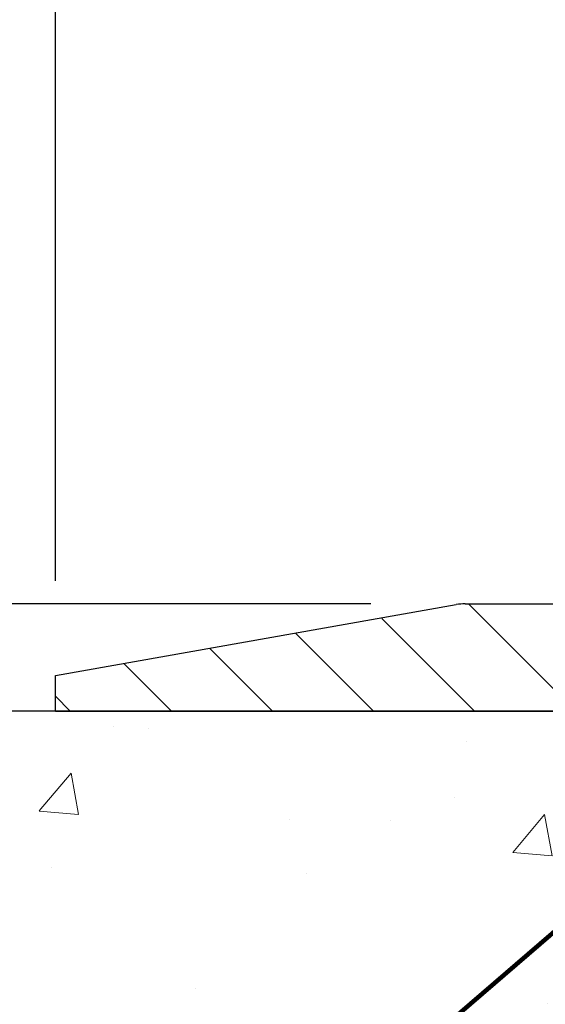
# Model space of a CAD drawing. Extents: x -7 to 3254, y -7 to 1977.
# Drawn here: x 15 to 17, y 22 to 25 of the extents above; entities that cross this region are included whole.
import ezdxf

# ---------------------------------------------------------------- set-up
doc = ezdxf.new("R2010")
doc.units = 0
doc.header["$LTSCALE"] = 5
doc.header["$MEASUREMENT"] = 0
doc.layers.get('DEFPOINTS').update_dxf_attribs({"linetype": 'CONTINUOUS'})
for name, color, linetype, lineweight in [('CONCRETE - H', 130, 'CONTINUOUS', 9), ('CONCRETE - L', 132, 'CONTINUOUS', 13), ('COVER PLATE - H', 251, 'CONTINUOUS', 13), ('COVER PLATE - L', 7, 'CONTINUOUS', 25), ('DIMS', 50, 'CONTINUOUS', 25), ('PVC SIDESHEET - H', 170, 'CONTINUOUS', 20), ('TEXT - 4', 241, 'CONTINUOUS', 25)]:
    doc.layers.add(name, color=color, linetype=linetype, lineweight=lineweight)
doc.styles.add('ROMANS', font='romans', dxfattribs={"width": 0.9})
doc.dimstyles.get("Standard").update_dxf_attribs({"dimtxt": 0.18, "dimasz": 0.18, "dimexe": 0.18, "dimexo": 0.0625, "dimgap": 0.09, "dimtad": 0, "dimtih": 1, "dimtoh": 1, "dimdec": 4, "dimzin": 0, "dimdsep": 46, "dimtxsty": 'Standard', "dimcen": 0.09, "dimadec": 0, "dimazin": 0, "dimtfac": 1, "dimtdec": 4, "dimtofl": 0, "dimtmove": 0, "dimatfit": 3, "dimfxl": 1, "dimtolj": 1, "dimtzin": 0, "dimarcsym": 0})
doc.dimstyles.new('STANDARD$0', dxfattribs={"dimtxt": 0.18, "dimasz": 0.18, "dimexe": 0.18, "dimexo": 0.0625, "dimgap": 0.09, "dimtad": 0, "dimtih": 1, "dimtoh": 1, "dimdec": 4, "dimzin": 0, "dimdsep": 46, "dimtxsty": 'Standard', "dimcen": 0.09, "dimadec": 0, "dimazin": 0, "dimtfac": 1, "dimtdec": 4, "dimtofl": 0, "dimtmove": 0, "dimatfit": 3, "dimfxl": 1, "dimtolj": 1, "dimtzin": 0, "dimarcsym": 0})

# ---------------------------------------------------------------- blocks, each defined once
blk = doc.blocks.new('*D30')
at = {"layer": 'DEFPOINTS', "color": 0, "transparency": 16777216}
for p in [(29.79637334530389, 26.428969317449), (14.79637334530389, 23.20690568795975), (29.79637334530389, 23.20690568795951)]:
    blk.add_point(p, dxfattribs=at)
at = {"layer": 'DIMS', "color": 0, "lineweight": -2, "transparency": 16777216}
for p, q in [((14.79637334530389, 23.53690568795975), (14.79637334530389, 26.758969317449)), ((29.79637334530389, 23.5369056879595), (29.79637334530389, 26.758969317449)), ((15.12637334530389, 26.428969317449), (20.33414017809679, 26.428969317449)), ((29.46637334530389, 26.428969317449), (23.57914017809679, 26.428969317449))]:
    blk.add_line(p, q, dxfattribs=at)
at = {"layer": 'DIMS', "color": 0, "transparency": 16777216}
for points in [[(15.12637334530389, 26.483969317449), (15.12637334530389, 26.373969317449), (14.79637334530389, 26.428969317449)], [(29.46637334530389, 26.483969317449), (29.46637334530389, 26.373969317449), (29.79637334530389, 26.428969317449)]]:
    blk.add_solid(points, dxfattribs=at)
at = {"layer": 'DIMS', "color": 0, "transparency": 16777216, "insert": (21.95664017809679, 26.428969317449), "char_height": 0.33, "attachment_point": 5}
blk.add_mtext('\\A1;15 IN\\P [381.0mm]', dxfattribs=at)
blk = doc.blocks.new('*D32')
at = {"layer": 'DEFPOINTS', "color": 0, "transparency": 16777216}
for p in [(16.22994175964311, 23.45690568795978), (12.43350928837532, 23.08190568795978), (14.79637334530389, 23.08190568795978)]:
    blk.add_point(p, dxfattribs=at)
at = {"layer": 'DIMS', "color": 0, "lineweight": -2, "transparency": 16777216}
for p, q in [((12.10350928837532, 24.45175487089258), (12.43350928837532, 24.45175487089258)), ((12.43350928837532, 24.45175487089258), (12.43350928837532, 24.11690568795978)), ((12.43350928837532, 23.78690568795977), (12.43350928837532, 24.11690568795978)), ((15.89994175964311, 23.45690568795978), (12.10350928837532, 23.45690568795978)), ((14.46637334530389, 23.08190568795978), (12.10350928837532, 23.08190568795978)), ((12.43350928837532, 22.75190568795978), (12.43350928837532, 22.42190568795978))]:
    blk.add_line(p, q, dxfattribs=at)
at = {"layer": 'DIMS', "color": 0, "transparency": 16777216}
for points in [[(12.37850928837532, 23.78690568795977), (12.48850928837532, 23.78690568795977), (12.43350928837532, 23.45690568795978)], [(12.37850928837532, 22.75190568795978), (12.48850928837532, 22.75190568795978), (12.43350928837532, 23.08190568795978)]]:
    blk.add_solid(points, dxfattribs=at)
at = {"layer": 'DIMS', "color": 0, "transparency": 16777216, "insert": (10.72850928837532, 24.45175487089259), "char_height": 0.33, "attachment_point": 5}
blk.add_mtext('\\A1;3/8 IN\\P [9.5mm]', dxfattribs=at)

msp = doc.modelspace()

# ---------------------------------------------------------------- hatches: boundary and pattern name
at = {"layer": 'CONCRETE - H'}
h = msp.add_hatch(dxfattribs=at)
h.set_pattern_fill('AR-CONC', color=256, scale=0.231, style=0)
h.set_pattern_definition([(49.99999999999999, (1, 0), (1.65687102180774, -0.1449574318097947), [0.17325, -1.90575]), (355, (1, 0), (-0.32051558064603, 1.737563828847027), [0.1386, -1.5246]), (100.45144446, (1.13807258311, -0.01207978464), (1.336355435939629, 1.592606379137534), [0.1472398435199999, -1.619638278719999]), (46.18420000000002, (1, 0.462), (2.465327473851332, -0.3823495386320068), [0.2598749999999999, -2.858624999999999]), (96.63563549, (1.20544388095, 0.43013746083), (2.159069094507468, 2.250213967789211), [0.22085989002, -2.4294587856]), (351.1841639899999, (1, 0.462), (2.159069093076526, 2.250213966623678), [0.2079, -2.28690000231]), (21, (1.231, 0.3465), (1.378855290393647, -0.9300496374369327), [0.17325, -1.90575]), (326.0000000000001, (1.231, 0.3465), (0.5620584167388538, 1.67509660405823), [0.1386, -1.5246]), (71.45144474, (1.34590460674, 0.26899586406), (1.940913690246233, 0.7450469629826774), [0.1472398389, -1.61963827872]), (37.50000000000001, (1, 0), (0.02808926578294145, 0.7689848023503296), [0, -1.50612, 0, -1.5477, 0, -1.530375]), (7.499999999999999, (1, 0), (0.6076906314913633, 0.9110910544482522), [0, -0.88242, 0, -1.47147, 0, -0.583275]), (327.5, (0.48487, 0), (1.233129827558265, -0.05210175370641724), [0, -0.5775, 0, -1.8018, 0, -2.39085]), (317.5, (0.2538699999999999, 0), (1.347160051180912, 0.231242509187654), [0, -0.75075, 0, -1.19658, 0, -1.69785])])
edge = h.paths.add_edge_path()
edge.add_spline(control_points=[(7.056573340782961, 23.08187340329516), (7.180822252938412, 22.7345589392022), (7.605327510834286, 21.99059649641583), (9.800406754169359, 21.97406061328832), (11.42374235781631, 19.00428001916862), (16.96949101396248, 15.16072185296912), (11.35232578256196, 13.52362584188893), (11.27420578289659, 11.57291730902784), (11.25043121013925, 10.99912910005605)], knot_values=[0, 0, 0, 0, 0.9335222536537174, 2.61616842648569, 5.505822335386712, 11.207285199945, 15.16098586229152, 16.81474868477178, 16.81474868477178, 16.81474868477178, 16.81474868477178], degree=3, periodic=0)
edge.add_line((11.25043121013925, 10.99912910005605), (11.74343286216128, 10.99912910005469))
edge.add_line((11.74343286216128, 10.99912910005469), (11.74343286216128, 11.1251131085678))
edge.add_line((11.74343286216128, 11.12511310856769), (11.74343286216128, 11.1959791085676))
edge.add_line((11.74343286216128, 11.1959791085676), (12.41311656216125, 11.1959791085676))
edge.add_arc((12.41311656216126, 11.23534910856756), 0.0393699999999626, 269.9999999999871, 299.9999999999788)
edge.add_line((12.43280156216125, 11.20125368842059), (12.56856246977912, 11.27963528497912))
edge.add_arc((12.62368046977892, 11.18416810856809), 0.1102359999995343, 90.00000000001938, 120.0000000000311, ccw=False)
edge.add_line((12.62368046977889, 11.29440410856762), (13.5316384108078, 11.29440410856762))
edge.add_arc((13.5316384108078, 11.33377410856758), 0.0393699999999626, 270.0000000000181, 299.9999673213889)
edge.add_line((13.55132339136148, 11.29967867719324), (14.23141059696675, 11.69232669123835))
edge.add_arc((14.29141053769419, 11.58840360856334), 0.1199999999999477, 90.0000000000212, 119.99996732135571, ccw=False)
edge.add_line((14.29141053769416, 11.70840360856323), (14.50285192025395, 11.70840360856334))
edge.add_arc((14.50285192025393, 11.74777360856319), 0.03936999999990576, 270.0000000000336, 315.0000000001078)
edge.add_line((14.53069071422925, 11.71993481458799), (14.64715723836214, 11.83640133872086))
edge.add_arc((14.89685921266883, 11.58669936441424), 0.3531319186158459, 103.90200089104218, 135.0000000000014, ccw=False)
edge.add_arc((15.18614380575164, 10.41792959097359), 1.557170273114358, 76.09799910891633, 103.90200089104007, ccw=False)
edge.add_arc((15.47542839883519, 11.58669936441311), 0.3531319186167181, 45.000000000064574, 76.09799910892423, ccw=False)
edge.add_line((15.72513037314221, 11.83640133872075), (15.84159689727512, 11.7199348145881))
edge.add_arc((15.86943569125035, 11.74777360856319), 0.03936999999985497, 224.999999999989, 269.9999999999974)
edge.add_line((15.86943569125035, 11.70840360856334), (16.51670249493868, 11.70840360856334))
edge.add_line((16.51670249493867, 11.70840360856334), (17.5150688332843, 11.70840360856334))
edge.add_arc((17.51506883328432, 11.74777360856331), 0.03937000000001944, 269.9999999999948, 360)
edge.add_line((17.55443883328434, 11.74777360856331), (17.55443883333959, 20.43558573419932))
edge.add_arc((17.51506883333951, 20.43558573419932), 0.03937000000006385, 0, 75.82978608406428)
edge.add_line((17.52470674208789, 20.47375781319636), (17.47133488689477, 20.4946210224773))
edge.add_line((17.47133488689477, 20.49462102247742), (17.42647944666774, 20.5177502902709))
edge.add_line((17.42647944666774, 20.51775029027078), (17.37246390325747, 20.55768154819009))
edge.add_line((17.37246390325748, 20.55768154819009), (17.37349886423331, 20.55884748729011))
edge.add_line((17.37349886423331, 20.55884748729022), (17.34175387688197, 20.58942346732613))
edge.add_line((17.34175387688197, 20.58942346732613), (17.30729182364824, 20.63213706694876))
edge.add_line((17.30729182364823, 20.63213706694864), (17.27762867263611, 20.67895621371929))
edge.add_line((17.27762867263613, 20.67895621371929), (17.25300173041533, 20.72829685308818))
edge.add_line((17.25300173041532, 20.72829685308818), (17.23291066334153, 20.77947187810037))
edge.add_line((17.23291066334153, 20.77947187810048), (17.21683482343622, 20.83178778603985))
edge.add_line((17.21683482343622, 20.83178778603974), (17.20406259985275, 20.88506445575615))
edge.add_line((17.20406259985276, 20.88506445575615), (17.19391625242542, 20.93900104827719))
edge.add_line((17.1939162524254, 20.93900104827719), (17.18304701229658, 21.01093324735996))
edge.add_line((17.18304701229661, 21.01093324735996), (17.1834572266139, 21.01097611691955))
edge.add_line((17.18345722661388, 21.01097611691955), (17.17976329917214, 21.03988409107649))
edge.add_line((17.17976329917215, 21.03988409107637), (17.1732495200413, 21.09436990369738))
edge.add_line((17.17324952004128, 21.09436990369738), (17.17408173645609, 21.10144715963759))
edge.add_arc((19.96066352346833, 20.80002176121536), 2.802837013906133, 172.6119742858071, 173.8263025459703, ccw=False)
edge.add_line((17.18109550042027, 21.16043393050347), (17.18828466465445, 21.21405381786406))
edge.add_line((17.18828466465445, 21.21405381786406), (17.19704791338522, 21.26818712555564))
edge.add_line((17.19704791338523, 21.26818712555553), (17.20799497506222, 21.32194328240894))
edge.add_line((17.20799497506221, 21.32194328240905), (17.22179267177482, 21.37492954311244))
edge.add_line((17.22179267177484, 21.37492954311244), (17.23912440702179, 21.42687687831562))
edge.add_line((17.23912440702179, 21.42687687831551), (17.2664868260028, 21.49119352756134))
edge.add_line((17.26648682600279, 21.49119352756145), (17.2677418414109, 21.49061413658933))
edge.add_line((17.2677418414109, 21.49061413658922), (17.28694915675857, 21.52614493540307))
edge.add_line((17.28694915675857, 21.52614493540318), (17.31830325668243, 21.57184766465593))
edge.add_line((17.31830325668244, 21.57184766465593), (17.35425378517493, 21.61283046878725))
edge.add_line((17.3542537851749, 21.61283046878725), (17.39658495476823, 21.65040483899941))
edge.add_line((17.39658495476826, 21.65040483899941), (17.44164295504849, 21.68032678363465))
edge.add_line((17.44164295504848, 21.68032678363454), (17.4417037929482, 21.68022555205027))
edge.add_line((17.4417037929482, 21.68022555205027), (17.48202254673846, 21.6987158009556))
edge.add_line((17.48202254673848, 21.6987158009556), (17.50950510061645, 21.70945880906459))
edge.add_line((17.50950510061645, 21.70945880906459), (17.53114002143765, 21.71763283242137))
edge.add_arc((17.51506883333946, 21.75357325274604), 0.0393700000001147, 294.0923761645422, 360)
edge.add_line((17.55443883333959, 21.75357325274604), (17.55443883333959, 21.94280830160471))
edge.add_line((17.55443883333959, 21.94280830160471), (17.65286383333925, 21.94280830160471))
edge.add_line((17.65286383333924, 21.94280830160471), (17.65286383333925, 21.94736085772468))
edge.add_arc((17.61349383333922, 21.94736085772479), 0.03937000000004254, 359.9999999997518, 417.0968478605937)
edge.add_line((17.63488042997511, 21.98041551525341), (17.3196624895193, 22.18436374672649))
edge.add_arc((17.4973523333407, 22.38305610015436), 0.2665564328767117, 180.9630706010388, 228.1938505934935, ccw=False)
edge.add_line((17.23083355522829, 22.37857582991421), (17.14105219555512, 22.37857582991421))
edge.add_line((17.14105219555512, 22.37857582991421), (16.94223329791718, 22.37857582991421))
edge.add_arc((16.94223329791717, 22.45731598739451), 0.07874015748029706, 180, 270.00000000000387, ccw=False)
edge.add_line((16.86349314043687, 22.45731598739451), (16.86349314043689, 23.08187340329528))
edge.add_line((16.8634931404369, 23.08187340329516), (12.79637334530253, 23.08187340329516))
edge.add_line((12.79637334530253, 23.08187340329516), (7.056573340782961, 23.08187340329516))
h.paths.add_polyline_path([(6.524318029655748, 19.08193879958295), (13.66174660108431, 19.08193879958295), (13.66174660108431, 20.67693879958295), (6.524318029655748, 20.67693879958295)], flags=9)
h.paths.add_polyline_path([(5.723298300034788, 15.57875813840737), (14.10529830003478, 15.57875813840737), (14.10529830003478, 17.3466152812645), (5.723298300034788, 17.3466152812645)], flags=9)
at = {"layer": 'COVER PLATE - H'}
h = msp.add_hatch(dxfattribs=at)
h.set_pattern_fill('ANSI31', color=256, scale=2, angle=90, style=0)
h.set_pattern_definition([(135, (-34.96011582598254, 10.31125870675677), (-0.1767766952966369, -0.1767766952966368), [])])
h.paths.add_polyline_path([(22.14012334530423, 23.08190568795986), (22.14012334530423, 23.14440568795976), (21.82762334530389, 23.45690568796007), (16.22994175964311, 23.45690568795978), (14.79637334530389, 23.20690568795975), (14.79637334530389, 23.08190568795986)])
at = {"layer": 'PVC SIDESHEET - H'}
h = msp.add_hatch(dxfattribs=at)
h.set_pattern_fill('ANSI37', color=256, scale=0.59055, style=0)
h.set_pattern_definition([(45, (1.8655959397488, 335.4885264254011), (-0.05219773870371446, 0.05219773870371446), []), (135, (1.8655959397488, 335.4885264254011), (-0.05219773870371446, -0.05219773870371446), [])])
edge = h.paths.add_edge_path()
edge.add_arc((17.61349383328405, 11.64934860856329), 0.1102359999999862, 270, 360)
edge.add_line((17.72372983328404, 11.64934860856329), (17.72372983328017, 20.51308290233567))
edge.add_arc((17.61349383333916, 20.51308290233567), 0.1102360000001319, 5.908937178081107e-11, 79.36016717828078)
edge.add_line((17.63384721932329, 20.621423639711), (17.61352940264186, 20.62576963277309))
edge.add_line((17.61352940264186, 20.62576963277309), (17.5933860200476, 20.63053209559473))
edge.add_line((17.5933860200476, 20.63053209559473), (17.57359150562758, 20.63612749793549))
edge.add_line((17.57359150562758, 20.63612749793549), (17.55432029346906, 20.64297230955503))
edge.add_line((17.55432029346906, 20.64297230955492), (17.53574532137947, 20.65147523630606))
edge.add_line((17.53574532137947, 20.65147523630617), (17.51798902313163, 20.66178292836764))
edge.add_line((17.51798902313163, 20.66178292836764), (17.50111234434729, 20.67372298578562))
edge.add_line((17.50111234434729, 20.67372298578573), (17.48517251084144, 20.68710370724727))
edge.add_line((17.48517251084144, 20.68710370724727), (17.47022674842884, 20.70173339143969))
edge.add_line((17.47022674842884, 20.70173339143957), (17.45633228292451, 20.7174203370497))
edge.add_line((17.45633228292451, 20.7174203370497), (17.44354634014331, 20.73397284276496))
edge.add_line((17.44354634014331, 20.73397284276496), (17.43191500914935, 20.75120967852479))
edge.add_line((17.43191500914935, 20.75120967852479), (17.42139906754682, 20.76902982777528))
edge.add_line((17.42139906754682, 20.7690298277754), (17.41191984818118, 20.78736936162238))
edge.add_line((17.41191984818118, 20.78736936162238), (17.40339847043532, 20.80616455187862))
edge.add_line((17.40339847043532, 20.80616455187862), (17.39575605369208, 20.82535167035655))
edge.add_line((17.39575605369208, 20.82535167035655), (17.38891371733456, 20.84486698886906))
edge.add_line((17.38891371733456, 20.84486698886906), (17.38279258074539, 20.86464677922868))
edge.add_line((17.38279258074539, 20.86464677922856), (17.37731376330743, 20.88462731324785))
edge.add_line((17.37731376330743, 20.88462731324796), (17.37239838440377, 20.90474486273968))
edge.add_line((17.37239838440377, 20.90474486273968), (17.36796815923032, 20.9249369308543))
edge.add_line((17.36796815923032, 20.92493693085419), (17.36395849597483, 20.9451693193804))
edge.add_line((17.36395849597483, 20.9451693193804), (17.3603184898696, 20.96543611645347))
edge.add_line((17.3603184898696, 20.96543611645359), (17.35699783077024, 20.98573263908816))
edge.add_line((17.35699783077024, 20.98573263908804), (17.35394620853259, 21.00605420429918))
edge.add_line((17.35394620853259, 21.00605420429918), (17.35111331301226, 21.0263961291015))
edge.add_line((17.35111331301226, 21.0263961291015), (17.3484488340651, 21.04675373050998))
edge.add_line((17.3484488340651, 21.04675373050998), (17.34590246154693, 21.06712232553934))
edge.add_line((17.34590246154693, 21.06712232553934), (17.34342388531326, 21.08749723120445))
edge.add_arc((17.40205267163901, 21.09457949347268), 0.05905499999887286, 173.1121365470017, 186.8878634529983, ccw=False)
edge.add_line((17.34342388531326, 21.10166175574079), (17.34590246154693, 21.1220366614059))
edge.add_line((17.34590246154693, 21.12203666140579), (17.3484488340651, 21.14240525643515))
edge.add_line((17.3484488340651, 21.14240525643515), (17.35111331301226, 21.16276285784363))
edge.add_line((17.35111331301226, 21.16276285784363), (17.35394620853259, 21.18310478264596))
edge.add_line((17.35394620853259, 21.18310478264596), (17.35699783077024, 21.20342634785709))
edge.add_line((17.35699783077024, 21.20342634785709), (17.3603184898696, 21.22372287049166))
edge.add_line((17.3603184898696, 21.22372287049177), (17.36395849597483, 21.24398966756485))
edge.add_line((17.36395849597483, 21.24398966756473), (17.36796815923032, 21.26422205609094))
edge.add_line((17.36796815923032, 21.26422205609094), (17.37239838440377, 21.28441412420557))
edge.add_line((17.37239838440377, 21.28441412420568), (17.37731376330743, 21.3045316736974))
edge.add_line((17.37731376330743, 21.3045316736974), (17.38279258074539, 21.32451220771668))
edge.add_line((17.38279258074539, 21.32451220771657), (17.38891371733456, 21.34429199807619))
edge.add_line((17.38891371733456, 21.3442919980763), (17.39575605369208, 21.3638073165888))
edge.add_line((17.39575605369208, 21.36380731658869), (17.40339847043532, 21.38299443506673))
edge.add_line((17.40339847043532, 21.38299443506673), (17.41191984818118, 21.40178962532298))
edge.add_line((17.41191984818118, 21.40178962532298), (17.42139906754682, 21.42012915916996))
edge.add_line((17.42139906754682, 21.42012915916996), (17.43191500914935, 21.43794930842046))
edge.add_line((17.43191500914935, 21.43794930842034), (17.44354634014331, 21.45518614418017))
edge.add_line((17.44354634014331, 21.45518614418017), (17.45633228292451, 21.47173864989543))
edge.add_line((17.45633228292451, 21.47173864989543), (17.47022674842884, 21.48742559550567))
edge.add_line((17.47022674842884, 21.48742559550567), (17.48517251084144, 21.50205527969808))
edge.add_line((17.48517251084144, 21.50205527969808), (17.50111234434729, 21.51543600115963))
edge.add_line((17.50111234434729, 21.51543600115963), (17.51798902313163, 21.5273760585776))
edge.add_line((17.51798902313163, 21.52737605857749), (17.53574532137947, 21.53768375063908))
edge.add_line((17.53574532137947, 21.53768375063908), (17.55432029346906, 21.54618667739021))
edge.add_line((17.55432029346906, 21.54618667739021), (17.57359150562758, 21.55303148900975))
edge.add_line((17.57359150562758, 21.55303148900987), (17.5933860200476, 21.55862689135063))
edge.add_line((17.5933860200476, 21.55862689135063), (17.61352940264186, 21.56338935417227))
edge.add_line((17.61352940264186, 21.56338935417227), (17.63384721932329, 21.56773534723436))
edge.add_arc((17.61349383333933, 21.67607608460946), 0.1102359999999649, 280.6398328216385, 360)
edge.add_line((17.72372983333929, 21.67607608460946), (17.72372983333906, 21.87348906140767))
edge.add_line((17.72372983333906, 21.87348906140755), (17.72372983333929, 21.94736085772445))
edge.add_arc((17.61349383333933, 21.94736085772502), 0.1102359999999454, 359.9999999997341, 417.096847860572)
edge.add_line((17.67337630391984, 22.03991389880514), (17.42742928036893, 22.19904335830449))
edge.add_arc((17.49735233334064, 22.38305610015448), 0.1968500000001917, 179.9999999999173, 249.19369572159468, ccw=False)
edge.add_line((17.30050233334049, 22.3830561001547), (17.30050233334208, 22.88108660015473))
edge.add_arc((17.3241243333421, 22.88108660015462), 0.02362200000001557, 89.99999999965098, 179.9999999995864, ccw=False)
edge.add_line((17.32412433334224, 22.90470860015466), (17.7040448331058, 22.90470860015364))
edge.add_line((17.7040448331058, 22.90470860015364), (17.70404483310591, 22.96376371569988))
edge.add_line((17.70404483310591, 22.96376371569988), (17.6794387275483, 22.98344860014595))
edge.add_line((17.6794387275483, 22.98344860014583), (17.34103190046568, 22.98344860014674))
edge.add_arc((17.34103190046534, 22.87321260014676), 0.1102359999999862, 89.99999999982273, 179.9999999998227)
edge.add_line((17.23079590046535, 22.87321260014721), (17.23079590046399, 22.38305610015504))
edge.add_arc((17.4973523333407, 22.38305610015436), 0.266556432876726, 179.9999999998656, 228.1938505934935)
edge.add_line((17.31966248951932, 22.18436374672649), (17.634880429975, 21.98041551525341))
edge.add_arc((17.61349383333922, 21.94736085772468), 0.03937000000003704, 0, 57.09684786083989, ccw=False)
edge.add_line((17.65286383333927, 21.94736085772468), (17.65286383333904, 21.87348906140744))
edge.add_line((17.65286383333904, 21.87348906140755), (17.65286383333927, 21.69103096044853))
edge.add_arc((17.5938088333385, 21.69103096044921), 0.05905500000076636, 286.33273375855, 359.9999999994485, ccw=False)
edge.add_line((17.61041598582727, 21.63435913754472), (17.58713285881407, 21.62742953536133))
edge.add_line((17.58713285881407, 21.62742953536133), (17.56407525884237, 21.62016937101373))
edge.add_line((17.56407525884237, 21.62016937101373), (17.54139947865332, 21.61234956125566))
edge.add_line((17.54139947865332, 21.61234956125577), (17.51926181098787, 21.6037410228414))
edge.add_line((17.51926181098787, 21.6037410228414), (17.49781854858719, 21.5941146725246))
edge.add_line((17.49781854858719, 21.5941146725246), (17.47722598419244, 21.58324142705919))
edge.add_line((17.47722598419244, 21.58324142705908), (17.45764041054434, 21.57089220319915))
edge.add_line((17.45764041054434, 21.57089220319915), (17.43921808898648, 21.55683800565691))
edge.add_line((17.43921808898648, 21.55683800565691), (17.4220730071865, 21.54096826547129))
edge.add_line((17.4220730071865, 21.54096826547141), (17.40619334777358, 21.5235248464511))
edge.add_line((17.40619334777358, 21.5235248464511), (17.39154399639864, 21.50481487702825))
edge.add_line((17.39154399639864, 21.50481487702814), (17.37808983871315, 21.48514548563469))
edge.add_line((17.37808983871315, 21.48514548563469), (17.36579544115165, 21.46482172545063))
edge.add_line((17.36579544115165, 21.46482172545063), (17.35460976071118, 21.44404717149109))
edge.add_line((17.35460976071118, 21.44404717149121), (17.34445940323241, 21.42288009216804))
edge.add_line((17.34445940323241, 21.42288009216793), (17.33526994437869, 21.40136556034668))
edge.add_line((17.33526994437869, 21.40136556034679), (17.3269720366564, 21.37953398595653))
edge.add_line((17.3269720366564, 21.37953398595653), (17.31949859317257, 21.35740924985942))
edge.add_line((17.31949859317257, 21.35740924985942), (17.31278253738327, 21.33501520302821))
edge.add_line((17.31278253738327, 21.33501520302832), (17.30675679274447, 21.31237569643588))
edge.add_line((17.30675679274447, 21.31237569643588), (17.30135428271211, 21.28951458105496))
edge.add_line((17.30135428271211, 21.28951458105496), (17.29650793074217, 21.26645570785843))
edge.add_line((17.29650793074217, 21.26645570785843), (17.29215066029059, 21.24322292781915))
edge.add_line((17.29215066029059, 21.24322292781915), (17.28821539481322, 21.21984009190987))
edge.add_line((17.28821539481322, 21.21984009190999), (17.28463505776637, 21.19633105110358))
edge.add_line((17.28463505776637, 21.19633105110347), (17.28134257260564, 21.17271965637258))
edge.add_line((17.28134257260564, 21.17271965637258), (17.27827086278722, 21.14902975869018))
edge.add_line((17.27827086278722, 21.14902975869029), (17.27535285176685, 21.12528520902924))
edge.add_line((17.27535285176685, 21.12528520902913), (17.27252146300083, 21.10150985836208))
edge.add_arc((17.33116839870729, 21.09457949347257), 0.05905500000222566, 173.2605572723645, 186.7394427276355)
edge.add_line((17.27252146300083, 21.08764912858294), (17.27535285176685, 21.063873777916))
edge.add_line((17.27535285176685, 21.063873777916), (17.27827086278711, 21.04012922825484))
edge.add_line((17.27827086278711, 21.04012922825484), (17.28134257260564, 21.01643933057255))
edge.add_line((17.28134257260564, 21.01643933057255), (17.28463505776637, 20.99282793584177))
edge.add_line((17.28463505776637, 20.99282793584177), (17.28821539481322, 20.96931889503537))
edge.add_line((17.28821539481322, 20.96931889503526), (17.29215066029059, 20.94593605912598))
edge.add_line((17.29215066029059, 20.94593605912598), (17.29650793074217, 20.9227032790867))
edge.add_line((17.29650793074217, 20.9227032790867), (17.30135428271211, 20.89964440589017))
edge.add_line((17.30135428271211, 20.89964440589017), (17.30675679274447, 20.87678329050925))
edge.add_line((17.30675679274447, 20.87678329050925), (17.31278253738327, 20.85414378391681))
edge.add_line((17.31278253738327, 20.85414378391681), (17.31949859317257, 20.83174973708572))
edge.add_line((17.31949859317257, 20.83174973708572), (17.3269720366564, 20.8096250009886))
edge.add_line((17.3269720366564, 20.8096250009886), (17.33526994437869, 20.78779342659845))
edge.add_line((17.33526994437869, 20.78779342659857), (17.34445940323241, 20.7662788947772))
edge.add_line((17.34445940323241, 20.7662788947772), (17.35460976071118, 20.74511181545404))
edge.add_line((17.35460976071118, 20.74511181545392), (17.36579544115165, 20.7243372614945))
edge.add_line((17.36579544115165, 20.7243372614945), (17.37808983871327, 20.70401350131044))
edge.add_line((17.37808983871327, 20.70401350131044), (17.39154399639864, 20.68434410991711))
edge.add_line((17.39154399639864, 20.68434410991711), (17.40619334777358, 20.66563414049426))
edge.add_line((17.40619334777358, 20.66563414049426), (17.42207300718661, 20.64819072147395))
edge.add_line((17.42207300718661, 20.64819072147395), (17.43921808898659, 20.63232098128833))
edge.add_line((17.43921808898659, 20.63232098128822), (17.45764041054434, 20.61826678374598))
edge.add_line((17.45764041054434, 20.61826678374598), (17.47722598419244, 20.60591755988605))
edge.add_line((17.47722598419244, 20.60591755988605), (17.4978185485873, 20.59504431442076))
edge.add_line((17.4978185485873, 20.59504431442076), (17.51926181098787, 20.58541796410384))
edge.add_line((17.51926181098787, 20.58541796410384), (17.54139947865332, 20.57680942568948))
edge.add_line((17.54139947865332, 20.57680942568948), (17.56407525884237, 20.56898961593151))
edge.add_line((17.56407525884237, 20.5689896159314), (17.58713285881407, 20.5617294515838))
edge.add_line((17.58713285881407, 20.5617294515838), (17.61041598582727, 20.55479984940041))
edge.add_arc((17.59380883333941, 20.4981280264966), 0.059055000000071, 1.1027623258996755e-10, 73.66726624218097, ccw=False)
edge.add_line((17.65286383328015, 20.4981280264966), (17.65286383328402, 11.6493486085634))
edge.add_arc((17.613493833284, 11.64934860856329), 0.03937000000001944, -89.99999999991729, 8.270717444247566e-11, ccw=False)
edge.add_line((17.61349383328405, 11.60997860856332), (16.51670249493868, 11.60997860856332))
edge.add_line((16.51670249493867, 11.60997860856332), (15.82866672137345, 11.60997860856332))
edge.add_arc((15.82866672137354, 11.64934860856329), 0.03936999999990576, 224.9999999999305, 269.9999999999018, ccw=False)
edge.add_line((15.80082792739825, 11.62150981458808), (15.65553338820405, 11.76680435378228))
edge.add_arc((15.47542839883511, 11.58669936441311), 0.2547069186166681, 45.00000000000735, 76.09799910894928)
edge.add_arc((15.18614380575167, 10.4179295909737), 1.458745273114215, 76.0979991089243, 103.9020008910663)
edge.add_arc((14.8968592126686, 11.58669936441356), 0.2547069186163549, 103.902000891094, 135.0000000000288)
edge.add_line((14.71675422329974, 11.76680435378228), (14.57145968410555, 11.62150981458819))
edge.add_arc((14.54362089013014, 11.64934860856329), 0.03937000000002329, 270.00000000011374, 315.0000000001389, ccw=False)
edge.add_line((14.54362089013023, 11.60997860856332), (14.31778357776091, 11.60997860856332))
edge.add_arc((14.31778357776088, 11.48997860856321), 0.1200000000001182, 89.99999999998728, 119.9999999999857)
edge.add_line((14.25778357776085, 11.59390165701734), (13.5776973466626, 11.20125368842059))
edge.add_arc((13.55801234666265, 11.23534910856756), 0.03936999999996205, 269.9999999999793, 299.9999999999766, ccw=False)
edge.add_line((13.55801234666262, 11.1959791085676), (12.61313131007284, 11.1959791085676))
edge.add_line((12.61313131007284, 11.1959791085676), (12.61313131007284, 11.12511310856758))
edge.add_line((12.61313131007284, 11.12511310856769), (13.55801234666262, 11.12511310856769))
edge.add_arc((13.55801234666259, 11.23534910856768), 0.1102359999999862, 270.0000000000231, 300.0000000000261)
edge.add_line((13.61313034666262, 11.13988193215619), (14.2953361298371, 11.53375362471468))
edge.add_arc((14.31533612983719, 11.49911260856334), 0.0399999999999637, 90.00000000015518, 120.00000000017911, ccw=False)
edge.add_line((14.31533612983708, 11.5391126085633), (14.54362089013023, 11.5391126085633))
edge.add_arc((14.54362089013028, 11.64934860856329), 0.1102359999998725, 269.9999999999769, 315.0000000000046)
edge.add_line((14.62156951326108, 11.57139998543244), (14.76686405245539, 11.71669452462663))
edge.add_arc((14.89685921266872, 11.58669936441356), 0.1838409186162881, 103.90200089114592, 135.0000000000814, ccw=False)
edge.add_arc((15.18614380575178, 10.4179295909737), 1.387879273114148, 76.09799910892878, 103.90200089107122, ccw=False)
edge.add_arc((15.47542839883513, 11.58669936441311), 0.1838409186167788, 45.000000000041496, 76.09799910897942, ccw=False)
edge.add_line((15.60542355904852, 11.71669452462663), (15.7507180982426, 11.57139998543244))
edge.add_arc((15.82866672137348, 11.64934860856329), 0.1102359999999361, 224.99999999997, 269.9999999999871)
edge.add_line((15.82866672137345, 11.5391126085633), (16.51670249493867, 11.5391126085633))
edge.add_line((16.51670249493867, 11.5391126085633), (17.61349383328404, 11.5391126085633))

# ---------------------------------------------------------------- linework, layer by layer
at = {"layer": 'CONCRETE - L'}
for p, q in [((18.29637334530253, 23.08187340329516), (7.056573340782961, 23.08187340329516)), ((18.2963733453025, 23.08187340329539), (12.29326852984954, 23.08187340329539))]:
    msp.add_line(p, q, dxfattribs=at)
at = {"layer": 'COVER PLATE - L'}
for p, q in [((14.79637334530389, 23.20690568795975), (16.19868508766308, 23.45417108350196)), ((16.22994175964311, 23.45690568795978), (28.36280493096297, 23.45690568795995)), ((14.79637334530389, 23.08190568795975), (14.79637334530389, 23.20690568795975)), ((14.79637334530389, 23.08190568795975), (29.79637334530389, 23.08190568795997))]:
    msp.add_line(p, q, dxfattribs=at)
msp.add_arc((16.22994175964311, 23.27690568795977), 0.18, 90, 99.99999999999855, dxfattribs=at)
at = {"layer": 'DIMS'}
msp.add_line((18.29637334530383, 23.08190568795986), (12.29326852985088, 23.08190568795986), dxfattribs=at)

# ---------------------------------------------------------------- dimensions: what is measured, and where the dimension line sits
dim = msp.add_linear_dim(base=(29.79637334530389, 26.428969317449), p1=(14.79637334530389, 23.20690568795975), p2=(29.79637334530389, 23.20690568795951), text='<>\\P[]', dimstyle='STANDARD$0', override={"dimtxt": 0.33, "dimasz": 0.33, "dimexe": 0.33, "dimexo": 0.33, "dimgap": 0.33, "dimlunit": 5, "dimpost": ' IN', "dimfrac": 2}, dxfattribs=at)
dim.commit()
dim.dimension.update_dxf_attribs({"geometry": '*D30', "text_midpoint": (21.95664017809679, 26.428969317449), "dimtype": 160})
dim = msp.add_linear_dim(base=(12.43350928837532, 23.08190568795978), p1=(16.22994175964311, 23.45690568795978), p2=(14.79637334530389, 23.08190568795978), angle=90, text='<>\\P[]', dimstyle='STANDARD$0', override={"dimtxt": 0.33, "dimasz": 0.33, "dimexe": 0.33, "dimexo": 0.33, "dimgap": 0.33, "dimlunit": 5, "dimpost": ' IN', "dimtmove": 1, "dimfrac": 2}, dxfattribs=at)
dim.commit()
dim.dimension.update_dxf_attribs({"geometry": '*D32', "text_midpoint": (12.27455774788464, 24.45175487089259), "dimtype": 160})

# ---------------------------------------------------------------- leaders
at = {"layer": 'TEXT - 4'}
for points, override in [([(18.34261739415473, 22.88726658445111), (15.9352359964553, 28.46355266457425), (15.43609291870769, 28.46355266457425)], {"dimasz": 0.33}), ([(16.94330989974463, 22.65639117214651), (14.40890885687611, 20.47675653263698), (13.78453332828207, 20.47675653263698)], {"dimtxt": 0.7, "dimasz": 0.33, "dimexe": 0.5, "dimexo": 0.5, "dimtih": 0, "dimtoh": 0, "dimtxsty": 'ROMANS', "dimdle": 0.05, "dimclrd": 256, "dimclre": 256, "dimclrt": 256, "dimtfac": 0.3, "dimlwd": 65535, "dimlwe": 65535})]:
    msp.add_leader(points, dimstyle='Standard', override=override, dxfattribs=at)

doc.saveas('drawing.dxf')
